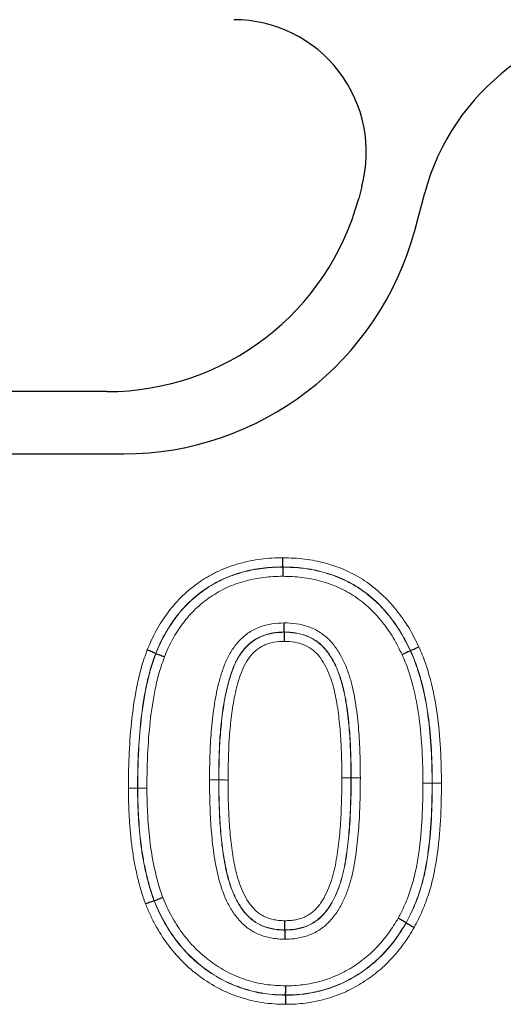
# Model space of a CAD drawing. Units: millimetres. Extents: x 0 to 420, y 0 to 297.
# Drawn here: x 299 to 304, y 247 to 258 of the extents above; entities that cross this region are included whole.
import ezdxf

# ---------------------------------------------------------------- set-up
doc = ezdxf.new("R2010")
doc.units = ezdxf.units.MM

msp = doc.modelspace()

# ---------------------------------------------------------------- linework, layer by layer
at = {"color": 7, "linetype": 'Continuous', "lineweight": 25}
for p, q in [((302.6345, 256.501), (302.5974, 256.3628)), ((303.2535, 255.9885), (303.3709, 256.4267)), ((299.6487, 254.1001), (298.4668, 254.1001)), ((298.2757, 253.3702), (299.8412, 253.3702)), ((301.7101, 252.0468), (301.7101, 252.0445)), ((301.7248, 251.2819), (301.7248, 251.2841)), ((300.2199, 251.0349), (300.222, 251.0341)), ((303.2051, 251.0663), (303.203, 251.0654)), ((300.2002, 248.1378), (300.2023, 248.1386)), ((303.1549, 247.8787), (303.1529, 247.8798)), ((301.7315, 247.7968), (301.7315, 247.7945)), ((301.7419, 247.0319), (301.7419, 247.0342))]:
    msp.add_line(p, q, dxfattribs=at)
at = {"color": 8, "linetype": 'Continuous', "lineweight": 18}
for p, q in [((302.6345, 256.501), (302.5974, 256.3628)), ((303.2535, 255.9885), (303.3709, 256.4267)), ((299.6487, 254.1001), (298.4668, 254.1001)), ((298.2757, 253.3702), (299.8412, 253.3702)), ((300.9596, 249.5519), (300.9574, 249.5519)), ((302.4001, 249.5786), (302.5072, 249.5784)), ((302.5072, 249.5784), (302.5095, 249.5784)), ((300.0072, 249.4573), (300.0095, 249.4573)), ((303.4596, 249.513), (303.4574, 249.513))]:
    msp.add_line(p, q, dxfattribs=at)
at = {"color": 7, "linetype": 'Continuous', "lineweight": 25}
for centre, radius, start, end in [((301.1346, 256.9029), 1.5528, 345, 90), ((299.6487, 257.1529), 3.0528, 270, 345), ((299.8412, 256.9029), 3.5327, 270, 345)]:
    msp.add_arc(centre, radius, start, end, dxfattribs=at)
at = {"color": 8, "linetype": 'Continuous', "lineweight": 18}
for centre, radius, start, end in [((301.1346, 256.9029), 1.5528, 345, 90), ((299.6487, 257.1529), 3.0528, 270, 345), ((299.8412, 256.9029), 3.5327, 270, 345), ((302.6176, 219.7405), 29.8382, 90.00191, 90.20766)]:
    msp.add_arc(centre, radius, start, end, dxfattribs=at)
at = {"color": 7, "linetype": 'Continuous', "lineweight": 25}
msp.add_ellipse((306.0517, 255.7018), major_axis=(-2.5799, 1.0285), ratio=0.9901343, start_param=5.0951727, end_param=6.3995974, dxfattribs=at)
at = {"color": 8, "linetype": 'Continuous', "lineweight": 18}
msp.add_ellipse((306.0517, 255.7018), major_axis=(-2.5799, 1.0285), ratio=0.9901343, start_param=5.0951727, end_param=6.3995974, dxfattribs=at)
for points, knots in [([(300.1201, 251.0741), (300.1369, 251.1135), (300.1537, 251.1529), (300.1897, 251.2302), (300.209, 251.268), (300.2705, 251.3792), (300.3161, 251.4504), (300.4181, 251.5859), (300.4749, 251.6508), (300.5988, 251.7703), (300.665, 251.8241), (300.7704, 251.8964), (300.8065, 251.9192), (300.8811, 251.9614), (300.9198, 251.9808), (300.998, 252.0172), (301.0375, 252.0342), (301.1178, 252.0635), (301.1587, 252.076), (301.2409, 252.099), (301.2824, 252.1094), (301.3665, 252.1263), (301.4092, 252.133), (301.4949, 252.1437), (301.5379, 252.1478), (301.624, 252.1525), (301.6673, 252.1532), (301.7105, 252.1539)], [0, 0, 0, 0, 0.0625, 0.0625, 0.125, 0.125, 0.25, 0.25, 0.375, 0.375, 0.5, 0.5, 0.5625, 0.5625, 0.625, 0.625, 0.6875, 0.6875, 0.75, 0.75, 0.8125, 0.8125, 0.875, 0.875, 0.9375, 0.9375, 1, 1, 1, 1]), ([(301.7105, 252.1539), (301.7949, 252.152), (301.8791, 252.1493), (302.0448, 252.1291), (302.1265, 252.1127), (302.2876, 252.0687), (302.3675, 252.041), (302.5226, 251.9716), (302.5966, 251.9314), (302.7365, 251.8383), (302.8027, 251.7853), (302.9278, 251.6705), (302.9846, 251.6083), (303.0902, 251.4774), (303.1389, 251.4086), (303.2269, 251.2632), (303.2648, 251.1873), (303.3024, 251.1112)], [0, 0, 0, 0, 0.125, 0.125, 0.25, 0.25, 0.375, 0.375, 0.5, 0.5, 0.625, 0.625, 0.75, 0.75, 0.875, 0.875, 1, 1, 1, 1]), ([(301.7101, 252.0468), (301.6698, 252.0461), (301.6294, 252.0454), (301.5489, 252.0411), (301.5088, 252.0374), (301.4287, 252.0275), (301.3887, 252.0214), (301.31, 252.0057), (301.2712, 251.9961), (301.1942, 251.9747), (301.156, 251.9632), (301.0807, 251.9361), (301.0438, 251.9203), (300.9706, 251.8864), (300.9344, 251.8683), (300.8645, 251.829), (300.8307, 251.8078), (300.7321, 251.7403), (300.6701, 251.69), (300.5541, 251.5784), (300.5009, 251.5177), (300.405, 251.3903), (300.3619, 251.3232), (300.3038, 251.218), (300.2855, 251.1821), (300.2515, 251.1091), (300.2357, 251.072), (300.2199, 251.0349)], [0, 0, 0, 0, 0.0625, 0.0625, 0.125, 0.125, 0.1875, 0.1875, 0.25, 0.25, 0.3125, 0.3125, 0.375, 0.375, 0.4375, 0.4375, 0.5, 0.5, 0.625, 0.625, 0.75, 0.75, 0.875, 0.875, 0.9375, 0.9375, 1, 1, 1, 1]), ([(300.222, 251.0341), (300.2377, 251.0711), (300.2535, 251.108), (300.2874, 251.1809), (300.3057, 251.2168), (300.364, 251.3222), (300.4071, 251.3894), (300.503, 251.5167), (300.5562, 251.5773), (300.6719, 251.6886), (300.7339, 251.7389), (300.8328, 251.8064), (300.8667, 251.8277), (300.9369, 251.8671), (300.9731, 251.885), (301.0461, 251.9189), (301.0832, 251.9347), (301.1591, 251.9618), (301.1974, 251.9733), (301.2744, 251.9946), (301.3131, 252.0041), (301.3912, 252.0195), (301.4305, 252.0255), (301.5096, 252.0352), (301.5494, 252.0389), (301.6295, 252.0432), (301.6699, 252.0438), (301.7101, 252.0445)], [0, 0, 0, 0, 0.0625, 0.0625, 0.125, 0.125, 0.25, 0.25, 0.375, 0.375, 0.5, 0.5, 0.5625, 0.5625, 0.625, 0.625, 0.6875, 0.6875, 0.75, 0.75, 0.8125, 0.8125, 0.875, 0.875, 0.9375, 0.9375, 1, 1, 1, 1]), ([(303.2051, 251.0663), (303.1699, 251.1376), (303.1344, 251.2087), (303.0523, 251.3451), (303.0068, 251.4098), (302.9082, 251.5328), (302.8552, 251.5913), (302.7385, 251.6993), (302.6765, 251.7492), (302.5456, 251.8369), (302.4764, 251.8747), (302.3312, 251.94), (302.2561, 251.9662), (302.1043, 252.0078), (302.0271, 252.0233), (301.8699, 252.0425), (301.7898, 252.0449), (301.7101, 252.0468)], [0, 0, 0, 0, 0.125, 0.125, 0.25, 0.25, 0.375, 0.375, 0.5, 0.5, 0.625, 0.625, 0.75, 0.75, 0.875, 0.875, 1, 1, 1, 1]), ([(301.7101, 252.0445), (301.7895, 252.0427), (301.8689, 252.0403), (302.0267, 252.0211), (302.1047, 252.0054), (302.2565, 251.9637), (302.3309, 251.9377), (302.4753, 251.8727), (302.5456, 251.8343), (302.6766, 251.7463), (302.7381, 251.6966), (302.8549, 251.5884), (302.9076, 251.5299), (303.0058, 251.4074), (303.0509, 251.3431), (303.1322, 251.2079), (303.1679, 251.1366), (303.203, 251.0654)], [0, 0, 0, 0, 0.125, 0.125, 0.25, 0.25, 0.375, 0.375, 0.5, 0.5, 0.625, 0.625, 0.75, 0.75, 0.875, 0.875, 1, 1, 1, 1]), ([(301.7098, 251.9373), (301.6722, 251.9367), (301.6346, 251.9361), (301.5598, 251.9322), (301.5227, 251.9288), (301.4488, 251.9198), (301.4121, 251.9143), (301.3392, 251.9001), (301.3031, 251.8913), (301.2313, 251.8716), (301.1955, 251.8609), (301.1246, 251.8358), (301.09, 251.8211), (301.0218, 251.7896), (300.988, 251.7728), (300.9224, 251.7362), (300.8908, 251.7163), (300.7985, 251.6532), (300.7407, 251.6063), (300.6329, 251.5022), (300.5834, 251.4456), (300.4941, 251.3266), (300.454, 251.2639), (300.3998, 251.1654), (300.3828, 251.1319), (300.3512, 251.0639), (300.3365, 251.0294), (300.3218, 250.9949)], [0, 0, 0, 0, 0.0625, 0.0625, 0.125, 0.125, 0.1875, 0.1875, 0.25, 0.25, 0.3125, 0.3125, 0.375, 0.375, 0.4375, 0.4375, 0.5, 0.5, 0.625, 0.625, 0.75, 0.75, 0.875, 0.875, 0.9375, 0.9375, 1, 1, 1, 1]), ([(303.1057, 251.0204), (303.073, 251.0867), (303.04, 251.1529), (302.9649, 251.2787), (302.9231, 251.3387), (302.832, 251.4534), (302.7831, 251.5083), (302.674, 251.6104), (302.6164, 251.6573), (302.4938, 251.7404), (302.4279, 251.7765), (302.2924, 251.8376), (302.2226, 251.8619), (302.0801, 251.901), (302.0069, 251.9157), (301.8588, 251.9335), (301.7843, 251.9356), (301.7098, 251.9373)], [0, 0, 0, 0, 0.125, 0.125, 0.25, 0.25, 0.375, 0.375, 0.5, 0.5, 0.625, 0.625, 0.75, 0.75, 0.875, 0.875, 1, 1, 1, 1]), ([(300.8502, 249.5523), (300.851, 249.6473), (300.8519, 249.7422), (300.8581, 249.932), (300.863, 250.0268), (300.8786, 250.2162), (300.8891, 250.3107), (300.9165, 250.4982), (300.9338, 250.5912), (300.9688, 250.7289), (300.9819, 250.7745), (301.0117, 250.8651), (301.0285, 250.9099), (301.0682, 250.9963), (301.0908, 251.038), (301.1433, 251.118), (301.1726, 251.1557), (301.2382, 251.2232), (301.275, 251.2531), (301.3553, 251.3059), (301.3984, 251.3277), (301.4881, 251.3603), (301.534, 251.3723), (301.628, 251.3878), (301.6763, 251.3898), (301.7243, 251.3913)], [0, 0, 0, 0, 0.125, 0.125, 0.25, 0.25, 0.375, 0.375, 0.5, 0.5, 0.5625, 0.5625, 0.625, 0.625, 0.6875, 0.6875, 0.75, 0.75, 0.8125, 0.8125, 0.875, 0.875, 0.9375, 0.9375, 1, 1, 1, 1]), ([(301.7243, 251.3913), (301.7721, 251.3903), (301.8201, 251.3887), (301.9142, 251.3746), (301.9601, 251.363), (302.0498, 251.332), (302.0934, 251.3116), (302.1747, 251.2614), (302.2123, 251.2322), (302.2794, 251.1659), (302.3098, 251.1289), (302.364, 251.0509), (302.388, 251.0101), (302.431, 250.9256), (302.4498, 250.8817), (302.4825, 250.7928), (302.4964, 250.7479), (302.5331, 250.6117), (302.5504, 250.5193), (302.5787, 250.3329), (302.5887, 250.2386), (302.6041, 250.0504), (302.6083, 249.9562), (302.6154, 249.7675), (302.6165, 249.6731), (302.6167, 249.5786)], [0, 0, 0, 0, 0.0625, 0.0625, 0.125, 0.125, 0.1875, 0.1875, 0.25, 0.25, 0.3125, 0.3125, 0.375, 0.375, 0.4375, 0.4375, 0.5, 0.5, 0.625, 0.625, 0.75, 0.75, 0.875, 0.875, 1, 1, 1, 1]), ([(301.7248, 251.2841), (301.6803, 251.2827), (301.6355, 251.2809), (301.5486, 251.2656), (301.5062, 251.254), (301.4236, 251.2212), (301.3846, 251.1987), (301.3133, 251.1464), (301.2815, 251.1164), (301.2254, 251.0491), (301.2005, 251.0119), (301.1572, 250.9351), (301.1388, 250.8951), (301.1067, 250.8128), (301.093, 250.7706), (301.0683, 250.6862), (301.0573, 250.6437), (301.0282, 250.5154), (301.0139, 250.4289), (300.9906, 250.2548), (300.9816, 250.1671), (300.9684, 249.9916), (300.9641, 249.9037), (300.9589, 249.7279), (300.9581, 249.6399), (300.9574, 249.5519)], [0, 0, 0, 0, 0.0625, 0.0625, 0.125, 0.125, 0.1875, 0.1875, 0.25, 0.25, 0.3125, 0.3125, 0.375, 0.375, 0.4375, 0.4375, 0.5, 0.5, 0.625, 0.625, 0.75, 0.75, 0.875, 0.875, 1, 1, 1, 1]), ([(300.9596, 249.5519), (300.9604, 249.6396), (300.9612, 249.7272), (300.9663, 249.9025), (300.9706, 249.9898), (300.9835, 250.1639), (300.9924, 250.2505), (301.0153, 250.423), (301.0293, 250.5088), (301.0579, 250.6365), (301.0686, 250.6788), (301.093, 250.7631), (301.1064, 250.805), (301.154, 250.9296), (301.1956, 251.0085), (301.2802, 251.1119), (301.3121, 251.1424), (301.3834, 251.1953), (301.4224, 251.2181), (301.5051, 251.2513), (301.5478, 251.2631), (301.6353, 251.2787), (301.6802, 251.2804), (301.7248, 251.2819)], [0, 0, 0, 0, 0.125, 0.125, 0.25, 0.25, 0.375, 0.375, 0.5, 0.5, 0.5625, 0.5625, 0.625, 0.625, 0.75, 0.75, 0.8125, 0.8125, 0.875, 0.875, 0.9375, 0.9375, 1, 1, 1, 1]), ([(302.5095, 249.5784), (302.5093, 249.6659), (302.5085, 249.7533), (302.5023, 249.9279), (302.4985, 250.0152), (302.4891, 250.1459), (302.485, 250.1894), (302.4762, 250.2764), (302.4713, 250.3199), (302.4536, 250.4498), (302.4389, 250.5356), (302.3989, 250.7049), (302.3734, 250.7887), (302.3199, 250.9095), (302.2997, 250.9485), (302.254, 251.0232), (302.2282, 251.0595), (302.1703, 251.1253), (302.1379, 251.1547), (302.0652, 251.2049), (302.0256, 251.2256), (301.943, 251.2565), (301.9006, 251.2679), (301.8137, 251.2817), (301.7691, 251.2832), (301.7248, 251.2841)], [0, 0, 0, 0, 0.125, 0.125, 0.25, 0.25, 0.3125, 0.3125, 0.375, 0.375, 0.5, 0.5, 0.625, 0.625, 0.6875, 0.6875, 0.75, 0.75, 0.8125, 0.8125, 0.875, 0.875, 0.9375, 0.9375, 1, 1, 1, 1]), ([(301.7248, 251.2819), (301.769, 251.2809), (301.8134, 251.2794), (301.8998, 251.2657), (301.942, 251.2544), (302.0243, 251.2236), (302.0639, 251.203), (302.1364, 251.153), (302.1692, 251.1232), (302.2266, 251.0577), (302.2521, 251.0221), (302.2979, 250.9472), (302.3179, 250.9084), (302.3709, 250.7888), (302.3967, 250.7045), (302.4367, 250.5348), (302.4514, 250.4488), (302.4692, 250.319), (302.474, 250.2755), (302.4828, 250.1886), (302.4868, 250.1451), (302.4963, 250.0146), (302.5001, 249.9275), (302.5062, 249.7531), (302.5071, 249.6658), (302.5072, 249.5784)], [0, 0, 0, 0, 0.0625, 0.0625, 0.125, 0.125, 0.1875, 0.1875, 0.25, 0.25, 0.3125, 0.3125, 0.375, 0.375, 0.5, 0.5, 0.625, 0.625, 0.6875, 0.6875, 0.75, 0.75, 0.875, 0.875, 1, 1, 1, 1]), ([(301.7254, 251.1747), (301.6843, 251.1734), (301.6429, 251.1718), (301.5826, 251.1601), (301.5628, 251.1551), (301.5237, 251.1432), (301.5044, 251.1362), (301.4484, 251.1102), (301.4139, 251.0869), (301.3528, 251.0332), (301.3264, 251.0012), (301.2806, 250.9335), (301.2611, 250.8978), (301.2273, 250.8235), (301.2131, 250.7849), (301.1756, 250.669), (301.1561, 250.591), (301.1252, 250.4336), (301.1136, 250.3543), (301.0943, 250.1952), (301.0869, 250.1153), (301.0706, 249.8746), (301.0681, 249.713), (301.0668, 249.5515)], [0, 0, 0, 0, 0.0625, 0.0625, 0.09375, 0.09375, 0.125, 0.125, 0.1875, 0.1875, 0.25, 0.25, 0.3125, 0.3125, 0.375, 0.375, 0.5, 0.5, 0.625, 0.625, 0.75, 0.75, 1, 1, 1, 1]), ([(302.4001, 249.5786), (302.4, 249.6588), (302.3993, 249.7391), (302.394, 249.8994), (302.3905, 249.9795), (302.3804, 250.1396), (302.3728, 250.2195), (302.3538, 250.3791), (302.3413, 250.4584), (302.3091, 250.6154), (302.2888, 250.6935), (302.2465, 250.8065), (302.2304, 250.8432), (302.1932, 250.9143), (302.1721, 250.949), (302.1245, 251.0136), (302.098, 251.0438), (302.0349, 251.0952), (302, 251.1163), (301.9249, 251.1478), (301.8863, 251.1587), (301.807, 251.1725), (301.766, 251.1738), (301.7254, 251.1747)], [0, 0, 0, 0, 0.125, 0.125, 0.25, 0.25, 0.375, 0.375, 0.5, 0.5, 0.625, 0.625, 0.6875, 0.6875, 0.75, 0.75, 0.8125, 0.8125, 0.875, 0.875, 0.9375, 0.9375, 1, 1, 1, 1]), ([(299.9001, 249.4571), (299.9005, 249.5255), (299.9008, 249.5939), (299.9035, 249.7305), (299.906, 249.7988), (299.9163, 250.0036), (299.9261, 250.1401), (299.957, 250.4117), (299.9777, 250.5466), (300.0203, 250.7471), (300.0362, 250.8138), (300.074, 250.9452), (300.097, 251.0097), (300.1201, 251.0741)], [0, 0, 0, 0, 0.125, 0.125, 0.25, 0.25, 0.5, 0.5, 0.75, 0.75, 0.875, 0.875, 1, 1, 1, 1]), ([(300.2199, 251.0349), (300.1973, 250.9721), (300.175, 250.9092), (300.1384, 250.7809), (300.1231, 250.7158), (300.0819, 250.5201), (300.062, 250.3885), (300.0322, 250.1235), (300.0228, 249.9903), (300.0129, 249.7906), (300.0106, 249.724), (300.008, 249.5906), (300.0076, 249.5239), (300.0072, 249.4573)], [0, 0, 0, 0, 0.125, 0.125, 0.25, 0.25, 0.5, 0.5, 0.75, 0.75, 0.875, 0.875, 1, 1, 1, 1]), ([(300.0095, 249.4573), (300.0099, 249.5239), (300.0102, 249.5906), (300.0128, 249.7239), (300.0152, 249.7905), (300.0251, 249.9902), (300.0345, 250.1233), (300.0643, 250.3881), (300.0841, 250.5197), (300.1253, 250.7154), (300.1406, 250.7804), (300.1771, 250.9085), (300.1994, 250.9713), (300.222, 251.0341)], [0, 0, 0, 0, 0.125, 0.125, 0.25, 0.25, 0.5, 0.5, 0.75, 0.75, 0.875, 0.875, 1, 1, 1, 1]), ([(303.203, 251.0654), (303.2292, 251.0046), (303.2551, 250.9438), (303.298, 250.819), (303.3164, 250.7556), (303.3671, 250.5638), (303.391, 250.4339), (303.427, 250.1725), (303.4388, 250.0407), (303.4542, 249.7772), (303.4562, 249.6451), (303.4574, 249.513)], [0, 0, 0, 0, 0.125, 0.125, 0.25, 0.25, 0.5, 0.5, 0.75, 0.75, 1, 1, 1, 1]), ([(303.4596, 249.513), (303.4585, 249.6451), (303.4565, 249.7772), (303.4411, 250.0409), (303.4292, 250.1728), (303.3932, 250.4344), (303.3693, 250.5642), (303.3186, 250.7562), (303.3002, 250.8198), (303.2572, 250.9446), (303.2313, 251.0055), (303.2051, 251.0663)], [0, 0, 0, 0, 0.25, 0.25, 0.5, 0.5, 0.75, 0.75, 0.875, 0.875, 1, 1, 1, 1]), ([(303.3024, 251.1112), (303.3293, 251.0487), (303.3561, 250.986), (303.4006, 250.8576), (303.4197, 250.7923), (303.4723, 250.5947), (303.4974, 250.4613), (303.535, 250.1921), (303.5474, 250.0564), (303.5595, 249.8528), (303.5623, 249.7849), (303.5656, 249.649), (303.5662, 249.581), (303.5668, 249.513)], [0, 0, 0, 0, 0.125, 0.125, 0.25, 0.25, 0.5, 0.5, 0.75, 0.75, 0.875, 0.875, 1, 1, 1, 1]), ([(300.3218, 250.9949), (300.2998, 250.9338), (300.2781, 250.8725), (300.2428, 250.7475), (300.2281, 250.6841), (300.1884, 250.4933), (300.1693, 250.3649), (300.1407, 250.1067), (300.1316, 249.9769), (300.1221, 249.7823), (300.1198, 249.7174), (300.1174, 249.5874), (300.117, 249.5224), (300.1167, 249.4574)], [0, 0, 0, 0, 0.125, 0.125, 0.25, 0.25, 0.5, 0.5, 0.75, 0.75, 0.875, 0.875, 1, 1, 1, 1]), ([(303.3502, 249.513), (303.3491, 249.6412), (303.3472, 249.7694), (303.3325, 250.0253), (303.3212, 250.1532), (303.2868, 250.4071), (303.264, 250.5332), (303.2152, 250.7195), (303.1975, 250.7812), (303.1562, 250.9024), (303.1311, 250.9614), (303.1057, 251.0204)], [0, 0, 0, 0, 0.25, 0.25, 0.5, 0.5, 0.75, 0.75, 0.875, 0.875, 1, 1, 1, 1]), ([(300.9574, 249.5519), (300.9462, 249.5519), (300.9304, 249.552), (300.8932, 249.5521), (300.8716, 249.5522), (300.8502, 249.5523)], [0, 0, 0, 0, 0.5, 0.5, 1, 1, 1, 1]), ([(301.7315, 247.6874), (301.7072, 247.6878), (301.6828, 247.6882), (301.6346, 247.6917), (301.6107, 247.6948), (301.5395, 247.7071), (301.4925, 247.719), (301.4017, 247.754), (301.3583, 247.7764), (301.2777, 247.8307), (301.2414, 247.8633), (301.175, 247.9333), (301.1462, 247.9717), (301.0942, 248.0526), (301.0707, 248.0951), (301.0087, 248.2248), (300.9788, 248.3154), (300.9313, 248.501), (300.9148, 248.596), (300.8869, 248.7856), (300.8775, 248.881), (300.8625, 249.0723), (300.8583, 249.1684), (300.8515, 249.3602), (300.8504, 249.4562), (300.8502, 249.5523)], [0, 0, 0, 0, 0.03125, 0.03125, 0.0625, 0.0625, 0.125, 0.125, 0.1875, 0.1875, 0.25, 0.25, 0.3125, 0.3125, 0.375, 0.375, 0.5, 0.5, 0.625, 0.625, 0.75, 0.75, 0.875, 0.875, 1, 1, 1, 1]), ([(300.9574, 249.5519), (300.9575, 249.4629), (300.9584, 249.3739), (300.9644, 249.1961), (300.9682, 249.1072), (300.9774, 248.9741), (300.9813, 248.9298), (300.9899, 248.8414), (300.9945, 248.7972), (301.0061, 248.7091), (301.0129, 248.6652), (301.0275, 248.5776), (301.0358, 248.5338), (301.0651, 248.4034), (301.0896, 248.3183), (301.1404, 248.1957), (301.1599, 248.1557), (301.2043, 248.0778), (301.2285, 248.0403), (301.2844, 247.9711), (301.3167, 247.9393), (301.3871, 247.8835), (301.4268, 247.8612), (301.5099, 247.8257), (301.5535, 247.8139), (301.6194, 247.8018), (301.6416, 247.7987), (301.6863, 247.7953), (301.7089, 247.7949), (301.7315, 247.7945)], [0, 0, 0, 0, 0.125, 0.125, 0.25, 0.25, 0.3125, 0.3125, 0.375, 0.375, 0.4375, 0.4375, 0.5, 0.5, 0.625, 0.625, 0.6875, 0.6875, 0.75, 0.75, 0.8125, 0.8125, 0.875, 0.875, 0.9375, 0.9375, 0.96875, 0.96875, 1, 1, 1, 1]), ([(300.9596, 249.5519), (300.9708, 249.5519), (300.9866, 249.5518), (301.0237, 249.5517), (301.0454, 249.5516), (301.0668, 249.5515)], [0, 0, 0, 0, 0.5, 0.5, 1, 1, 1, 1]), ([(301.7315, 247.7968), (301.709, 247.7972), (301.6866, 247.7976), (301.6421, 247.8009), (301.62, 247.804), (301.5543, 247.8161), (301.5105, 247.8279), (301.4279, 247.8633), (301.3884, 247.8853), (301.3176, 247.9415), (301.2858, 247.9729), (301.2297, 248.0425), (301.2051, 248.0808), (301.1612, 248.1582), (301.1418, 248.198), (301.0913, 248.3204), (301.0668, 248.4057), (301.0375, 248.5365), (301.0294, 248.5803), (301.0148, 248.6679), (301.008, 248.7118), (300.9965, 248.7997), (300.9919, 248.8437), (300.9834, 248.9319), (300.9795, 248.976), (300.9704, 249.1085), (300.9666, 249.1971), (300.9606, 249.3743), (300.9598, 249.4631), (300.9596, 249.5519)], [0, 0, 0, 0, 0.03125, 0.03125, 0.0625, 0.0625, 0.125, 0.125, 0.1875, 0.1875, 0.25, 0.25, 0.3125, 0.3125, 0.375, 0.375, 0.5, 0.5, 0.5625, 0.5625, 0.625, 0.625, 0.6875, 0.6875, 0.75, 0.75, 0.875, 0.875, 1, 1, 1, 1]), ([(301.0668, 249.5515), (301.0669, 249.4697), (301.0675, 249.3879), (301.0728, 249.2246), (301.0762, 249.143), (301.0862, 248.9802), (301.0935, 248.8989), (301.1072, 248.7773), (301.1127, 248.7368), (301.1252, 248.656), (301.1318, 248.6157), (301.1551, 248.4948), (301.1751, 248.4148), (301.2287, 248.2611), (301.2634, 248.1873), (301.3326, 248.0836), (301.359, 248.0519), (301.4043, 248.0097), (301.4201, 247.996), (301.4543, 247.9727), (301.4724, 247.9626), (301.5283, 247.9351), (301.5684, 247.923), (301.6289, 247.9111), (301.6492, 247.908), (301.6901, 247.9046), (301.7108, 247.9043), (301.7315, 247.9039)], [0, 0, 0, 0, 0.125, 0.125, 0.25, 0.25, 0.375, 0.375, 0.4375, 0.4375, 0.5, 0.5, 0.625, 0.625, 0.75, 0.75, 0.8125, 0.8125, 0.84375, 0.84375, 0.875, 0.875, 0.9375, 0.9375, 0.96875, 0.96875, 1, 1, 1, 1]), ([(302.6167, 249.5786), (302.6166, 249.53), (302.6166, 249.4814), (302.6151, 249.3842), (302.6136, 249.3357), (302.6091, 249.1901), (302.6055, 249.093), (302.5909, 248.8992), (302.5809, 248.8023), (302.5549, 248.6098), (302.539, 248.5142), (302.5042, 248.3733), (302.4907, 248.3268), (302.459, 248.2348), (302.4408, 248.1891), (302.3992, 248.1004), (302.376, 248.0574), (302.3232, 247.9751), (302.2934, 247.9355), (302.2272, 247.8642), (302.1904, 247.8328), (302.1104, 247.7773), (302.0659, 247.7539), (301.9741, 247.7195), (301.927, 247.7067), (301.8546, 247.6944), (301.83, 247.6915), (301.7808, 247.6883), (301.7561, 247.6878), (301.7315, 247.6874)], [0, 0, 0, 0, 0.0625, 0.0625, 0.125, 0.125, 0.25, 0.25, 0.375, 0.375, 0.5, 0.5, 0.5625, 0.5625, 0.625, 0.625, 0.6875, 0.6875, 0.75, 0.75, 0.8125, 0.8125, 0.875, 0.875, 0.9375, 0.9375, 0.96875, 0.96875, 1, 1, 1, 1]), ([(301.7315, 247.9039), (301.7524, 247.9043), (301.7734, 247.9047), (301.8152, 247.9077), (301.8362, 247.9105), (301.8772, 247.9188), (301.8973, 247.9241), (301.9371, 247.9366), (301.9568, 247.9438), (302.0138, 247.9712), (302.0485, 247.9962), (302.1097, 248.0532), (302.1356, 248.0856), (302.1821, 248.1548), (302.2024, 248.1915), (302.2383, 248.2666), (302.2539, 248.3052), (302.2954, 248.4233), (302.3148, 248.5043), (302.3449, 248.6674), (302.356, 248.7498), (302.3747, 248.9151), (302.3819, 248.9978), (302.392, 249.1635), (302.3942, 249.2465), (302.3992, 249.4124), (302.4, 249.4955), (302.4001, 249.5786)], [0, 0, 0, 0, 0.03125, 0.03125, 0.0625, 0.0625, 0.09375, 0.09375, 0.125, 0.125, 0.1875, 0.1875, 0.25, 0.25, 0.3125, 0.3125, 0.375, 0.375, 0.5, 0.5, 0.625, 0.625, 0.75, 0.75, 0.875, 0.875, 1, 1, 1, 1]), ([(301.7315, 247.7945), (301.7544, 247.7949), (301.7773, 247.7953), (301.823, 247.7985), (301.8457, 247.8013), (301.8904, 247.8095), (301.9125, 247.8149), (301.956, 247.8275), (301.9775, 247.8347), (302.0409, 247.8609), (302.0805, 247.8851), (302.1516, 247.9403), (302.1834, 247.9722), (302.269, 248.0788), (302.312, 248.1598), (302.381, 248.3281), (302.4059, 248.4145), (302.4436, 248.59), (302.4568, 248.6791), (302.4791, 248.8581), (302.4877, 248.948), (302.5, 249.1279), (302.5027, 249.2179), (302.5069, 249.353), (302.5082, 249.3981), (302.5094, 249.4882), (302.5095, 249.5333), (302.5095, 249.5784)], [0, 0, 0, 0, 0.03125, 0.03125, 0.0625, 0.0625, 0.09375, 0.09375, 0.125, 0.125, 0.1875, 0.1875, 0.25, 0.25, 0.375, 0.375, 0.5, 0.5, 0.625, 0.625, 0.75, 0.75, 0.875, 0.875, 0.9375, 0.9375, 1, 1, 1, 1]), ([(302.5072, 249.5784), (302.5072, 249.5334), (302.5072, 249.4883), (302.5059, 249.3983), (302.5047, 249.3533), (302.5005, 249.2184), (302.4977, 249.1284), (302.4855, 248.9488), (302.4769, 248.8591), (302.4547, 248.6801), (302.4415, 248.5911), (302.4038, 248.4152), (302.3785, 248.3279), (302.3271, 248.2027), (302.3079, 248.1619), (302.2637, 248.083), (302.2388, 248.0449), (302.1826, 247.9748), (302.1507, 247.9424), (302.0787, 247.8866), (302.0393, 247.8626), (301.9763, 247.8367), (301.9549, 247.8295), (301.9115, 247.817), (301.8896, 247.8117), (301.8449, 247.8035), (301.8222, 247.8007), (301.7769, 247.7976), (301.7542, 247.7972), (301.7315, 247.7968)], [0, 0, 0, 0, 0.0625, 0.0625, 0.125, 0.125, 0.25, 0.25, 0.375, 0.375, 0.5, 0.5, 0.625, 0.625, 0.6875, 0.6875, 0.75, 0.75, 0.8125, 0.8125, 0.875, 0.875, 0.90625, 0.90625, 0.9375, 0.9375, 0.96875, 0.96875, 1, 1, 1, 1]), ([(300.0072, 249.4573), (299.9961, 249.4572), (299.9803, 249.4572), (299.9431, 249.4572), (299.9215, 249.4571), (299.9001, 249.4571)], [0, 0, 0, 0, 0.5, 0.5, 1, 1, 1, 1]), ([(300.1001, 248.0995), (300.0813, 248.1539), (300.0624, 248.2085), (300.03, 248.3188), (300.0161, 248.3745), (299.99, 248.4861), (299.9782, 248.5422), (299.9581, 248.6552), (299.9495, 248.712), (299.9342, 248.826), (299.9277, 248.8832), (299.9175, 248.9976), (299.9136, 249.055), (299.9068, 249.1698), (299.9041, 249.2272), (299.901, 249.3421), (299.9006, 249.3996), (299.9001, 249.4571)], [0, 0, 0, 0, 0.125, 0.125, 0.25, 0.25, 0.375, 0.375, 0.5, 0.5, 0.625, 0.625, 0.75, 0.75, 0.875, 0.875, 1, 1, 1, 1]), ([(300.0072, 249.4573), (300.0077, 249.4014), (300.0081, 249.3455), (300.0111, 249.2339), (300.0137, 249.1781), (300.0235, 249.0107), (300.0326, 248.8994), (300.0547, 248.7332), (300.063, 248.678), (300.0823, 248.5682), (300.0937, 248.5136), (300.1189, 248.4051), (300.1324, 248.351), (300.1637, 248.2437), (300.1819, 248.1907), (300.2002, 248.1378)], [0, 0, 0, 0, 0.125, 0.125, 0.25, 0.25, 0.5, 0.5, 0.625, 0.625, 0.75, 0.75, 0.875, 0.875, 1, 1, 1, 1]), ([(300.0095, 249.4573), (300.0207, 249.4573), (300.0365, 249.4573), (300.0736, 249.4573), (300.0953, 249.4574), (300.1167, 249.4574)], [0, 0, 0, 0, 0.5, 0.5, 1, 1, 1, 1]), ([(300.2023, 248.1386), (300.184, 248.1915), (300.1658, 248.2445), (300.1345, 248.3517), (300.1211, 248.4058), (300.0959, 248.5142), (300.0845, 248.5687), (300.0652, 248.6784), (300.0569, 248.7336), (300.0349, 248.8996), (300.0257, 249.011), (300.0159, 249.1782), (300.0133, 249.234), (300.0104, 249.3456), (300.01, 249.4014), (300.0095, 249.4573)], [0, 0, 0, 0, 0.125, 0.125, 0.25, 0.25, 0.375, 0.375, 0.5, 0.5, 0.75, 0.75, 0.875, 0.875, 1, 1, 1, 1]), ([(300.1167, 249.4574), (300.1171, 249.4032), (300.1175, 249.349), (300.1203, 249.2406), (300.1228, 249.1864), (300.1322, 249.0241), (300.1409, 248.916), (300.1692, 248.7011), (300.1874, 248.5944), (300.2239, 248.4364), (300.2369, 248.3839), (300.267, 248.2798), (300.2847, 248.2283), (300.3024, 248.1769)], [0, 0, 0, 0, 0.125, 0.125, 0.25, 0.25, 0.5, 0.5, 0.75, 0.75, 0.875, 0.875, 1, 1, 1, 1]), ([(303.0595, 247.9325), (303.0907, 247.9931), (303.1218, 248.0541), (303.1747, 248.1796), (303.1972, 248.2433), (303.2373, 248.3719), (303.2541, 248.437), (303.2813, 248.5688), (303.2922, 248.6354), (303.3203, 248.8362), (303.3328, 248.9715), (303.3475, 249.2419), (303.3491, 249.3774), (303.3502, 249.513)], [0, 0, 0, 0, 0.125, 0.125, 0.25, 0.25, 0.375, 0.375, 0.5, 0.5, 0.75, 0.75, 1, 1, 1, 1]), ([(303.4574, 249.513), (303.4562, 249.3728), (303.4545, 249.2327), (303.4389, 248.9531), (303.4257, 248.8133), (303.396, 248.6058), (303.3845, 248.5371), (303.3557, 248.401), (303.3379, 248.3338), (303.296, 248.2009), (303.2725, 248.1351), (303.2174, 248.0055), (303.1851, 247.9426), (303.1529, 247.8798)], [0, 0, 0, 0, 0.25, 0.25, 0.5, 0.5, 0.625, 0.625, 0.75, 0.75, 0.875, 0.875, 1, 1, 1, 1]), ([(303.1549, 247.8787), (303.1869, 247.9411), (303.2189, 248.0035), (303.2736, 248.1319), (303.2972, 248.1976), (303.3394, 248.3309), (303.3575, 248.399), (303.3866, 248.5361), (303.3982, 248.6052), (303.4279, 248.8132), (303.4411, 248.953), (303.4568, 249.2327), (303.4584, 249.3728), (303.4596, 249.513)], [0, 0, 0, 0, 0.125, 0.125, 0.25, 0.25, 0.375, 0.375, 0.5, 0.5, 0.75, 0.75, 1, 1, 1, 1]), ([(303.5668, 249.513), (303.5655, 249.3683), (303.5638, 249.2235), (303.5472, 248.9347), (303.5333, 248.7903), (303.5019, 248.5756), (303.4897, 248.5043), (303.459, 248.3628), (303.4399, 248.2927), (303.3959, 248.1551), (303.3713, 248.0874), (303.3144, 247.9549), (303.2814, 247.8905), (303.2483, 247.8261)], [0, 0, 0, 0, 0.25, 0.25, 0.5, 0.5, 0.625, 0.625, 0.75, 0.75, 0.875, 0.875, 1, 1, 1, 1]), ([(303.4574, 249.513), (303.4462, 249.513), (303.4304, 249.513), (303.3932, 249.513), (303.3716, 249.513), (303.3502, 249.513)], [0, 0, 0, 0, 0.5, 0.5, 1, 1, 1, 1]), ([(303.4596, 249.513), (303.4708, 249.513), (303.4866, 249.513), (303.5238, 249.513), (303.5454, 249.513), (303.5668, 249.513)], [0, 0, 0, 0, 0.5, 0.5, 1, 1, 1, 1]), ([(300.3024, 248.1769), (300.3178, 248.1405), (300.3332, 248.104), (300.3662, 248.0322), (300.384, 247.9969), (300.4408, 247.8927), (300.4826, 247.8262), (300.5754, 247.7001), (300.6259, 247.6402), (300.7367, 247.5278), (300.7969, 247.476), (300.9226, 247.3826), (300.9885, 247.3406), (301.1276, 247.2674), (301.2019, 247.2375), (301.3515, 247.1885), (301.4277, 247.1697), (301.5445, 247.1526), (301.5838, 247.1485), (301.6631, 247.1434), (301.703, 247.1423), (301.7428, 247.1413)], [0, 0, 0, 0, 0.0625, 0.0625, 0.125, 0.125, 0.25, 0.25, 0.375, 0.375, 0.5, 0.5, 0.625, 0.625, 0.75, 0.75, 0.875, 0.875, 0.9375, 0.9375, 1, 1, 1, 1]), ([(301.7411, 246.9247), (301.6958, 246.9259), (301.6506, 246.9271), (301.5603, 246.9331), (301.5153, 246.9379), (301.3821, 246.9576), (301.2956, 246.979), (301.1684, 247.0206), (301.1264, 247.0358), (301.0433, 247.07), (301.0021, 247.089), (300.8825, 247.1513), (300.8072, 247.199), (300.6638, 247.3048), (300.5958, 247.3628), (300.4684, 247.4909), (300.4107, 247.5591), (300.3049, 247.702), (300.2574, 247.7771), (300.1931, 247.8946), (300.1729, 247.9345), (300.1351, 248.0163), (300.1176, 248.0579), (300.1001, 248.0995)], [0, 0, 0, 0, 0.0625, 0.0625, 0.125, 0.125, 0.25, 0.25, 0.3125, 0.3125, 0.375, 0.375, 0.5, 0.5, 0.625, 0.625, 0.75, 0.75, 0.875, 0.875, 0.9375, 0.9375, 1, 1, 1, 1]), ([(300.2002, 248.1378), (300.2167, 248.0987), (300.2331, 248.0596), (300.2686, 247.9827), (300.2876, 247.9451), (300.3479, 247.8346), (300.3925, 247.7639), (300.4917, 247.6294), (300.5459, 247.5652), (300.6654, 247.4445), (300.7293, 247.3898), (300.8639, 247.2901), (300.9347, 247.2451), (301.047, 247.1863), (301.0858, 247.1684), (301.1638, 247.1363), (301.2033, 247.1219), (301.323, 247.0827), (301.4043, 247.0626), (301.5296, 247.0441), (301.5719, 247.0397), (301.6568, 247.0341), (301.6994, 247.033), (301.7419, 247.0319)], [0, 0, 0, 0, 0.0625, 0.0625, 0.125, 0.125, 0.25, 0.25, 0.375, 0.375, 0.5, 0.5, 0.625, 0.625, 0.6875, 0.6875, 0.75, 0.75, 0.875, 0.875, 0.9375, 0.9375, 1, 1, 1, 1]), ([(301.7419, 247.0342), (301.6994, 247.0353), (301.6569, 247.0364), (301.5722, 247.0419), (301.5302, 247.0463), (301.4055, 247.0647), (301.3242, 247.0847), (301.1645, 247.1369), (301.0851, 247.1689), (300.9364, 247.2468), (300.8659, 247.2915), (300.7315, 247.3909), (300.6672, 247.446), (300.5484, 247.5658), (300.4944, 247.6297), (300.395, 247.7642), (300.3503, 247.8351), (300.2895, 247.9463), (300.2705, 247.9841), (300.2351, 248.0607), (300.2187, 248.0997), (300.2023, 248.1386)], [0, 0, 0, 0, 0.0625, 0.0625, 0.125, 0.125, 0.25, 0.25, 0.375, 0.375, 0.5, 0.5, 0.625, 0.625, 0.75, 0.75, 0.875, 0.875, 0.9375, 0.9375, 1, 1, 1, 1]), ([(301.7428, 247.1413), (301.7767, 247.1417), (301.8107, 247.142), (301.8782, 247.146), (301.9117, 247.1497), (302.0118, 247.1631), (302.0781, 247.1753), (302.2092, 247.2109), (302.2731, 247.234), (302.3966, 247.2872), (302.456, 247.3183), (302.5707, 247.3892), (302.6265, 247.4289), (302.7305, 247.5144), (302.779, 247.5603), (302.8696, 247.6575), (302.9117, 247.7088), (302.9889, 247.8177), (303.0242, 247.8751), (303.0595, 247.9325)], [0, 0, 0, 0, 0.0625, 0.0625, 0.125, 0.125, 0.25, 0.25, 0.375, 0.375, 0.5, 0.5, 0.625, 0.625, 0.75, 0.75, 0.875, 0.875, 1, 1, 1, 1]), ([(303.2483, 247.8261), (303.208, 247.7606), (303.1678, 247.6951), (303.0792, 247.5711), (303.0308, 247.5125), (302.9267, 247.4016), (302.871, 247.3492), (302.7513, 247.2515), (302.6879, 247.2069), (302.5574, 247.1267), (302.4895, 247.0913), (302.3482, 247.0307), (302.2749, 247.0044), (302.1256, 246.9638), (302.0492, 246.9495), (301.9342, 246.9342), (301.8958, 246.9301), (301.8186, 246.9255), (301.7798, 246.9251), (301.7411, 246.9247)], [0, 0, 0, 0, 0.125, 0.125, 0.25, 0.25, 0.375, 0.375, 0.5, 0.5, 0.625, 0.625, 0.75, 0.75, 0.875, 0.875, 0.9375, 0.9375, 1, 1, 1, 1]), ([(303.1529, 247.8798), (303.1152, 247.8185), (303.0775, 247.7572), (302.9947, 247.6409), (302.9496, 247.586), (302.8526, 247.4823), (302.8007, 247.4333), (302.6894, 247.342), (302.6296, 247.2997), (302.507, 247.224), (302.4434, 247.1907), (302.3115, 247.1339), (302.2432, 247.1092), (302.1029, 247.0709), (302.0313, 247.0576), (301.9232, 247.0431), (301.8871, 247.0392), (301.8147, 247.0349), (301.7783, 247.0345), (301.7419, 247.0342)], [0, 0, 0, 0, 0.125, 0.125, 0.25, 0.25, 0.375, 0.375, 0.5, 0.5, 0.625, 0.625, 0.75, 0.75, 0.875, 0.875, 0.9375, 0.9375, 1, 1, 1, 1]), ([(301.7419, 247.0319), (301.7781, 247.0323), (301.8143, 247.0326), (301.8861, 247.0368), (301.9218, 247.0407), (302.0283, 247.0548), (302.0987, 247.0677), (302.2377, 247.1051), (302.3066, 247.1296), (302.439, 247.1861), (302.5027, 247.219), (302.6251, 247.2939), (302.6844, 247.3355), (302.797, 247.4269), (302.8499, 247.4764), (302.9493, 247.5821), (302.9954, 247.638), (303.0791, 247.7555), (303.117, 247.8171), (303.1549, 247.8787)], [0, 0, 0, 0, 0.0625, 0.0625, 0.125, 0.125, 0.25, 0.25, 0.375, 0.375, 0.5, 0.5, 0.625, 0.625, 0.75, 0.75, 0.875, 0.875, 1, 1, 1, 1])]:
    msp.add_open_spline(points, degree=3, knots=knots, dxfattribs=at)
at = {"color": 7, "linetype": 'Continuous', "lineweight": 25}
for points in [[(301.7101, 252.0468), (301.7102, 252.0579), (301.7102, 252.0738), (301.7103, 252.1109), (301.7104, 252.1326), (301.7105, 252.1539)], [(301.7101, 252.0445), (301.7101, 252.0334), (301.71, 252.0175), (301.7099, 251.9803), (301.7098, 251.9587), (301.7098, 251.9373)], [(301.7248, 251.2841), (301.7248, 251.2953), (301.7247, 251.3112), (301.7245, 251.3483), (301.7244, 251.37), (301.7243, 251.3913)], [(301.7248, 251.2819), (301.7249, 251.2707), (301.725, 251.2549), (301.7252, 251.2177), (301.7253, 251.1961), (301.7254, 251.1747)], [(300.2199, 251.0349), (300.2095, 251.039), (300.1947, 251.0448), (300.1601, 251.0584), (300.14, 251.0663), (300.1201, 251.0741)], [(300.222, 251.0341), (300.2324, 251.03), (300.2471, 251.0242), (300.2817, 251.0106), (300.3019, 251.0027), (300.3218, 250.9949)], [(303.203, 251.0654), (303.1929, 251.0607), (303.1785, 251.054), (303.1448, 251.0384), (303.1251, 251.0294), (303.1057, 251.0204)], [(303.2051, 251.0663), (303.2152, 251.071), (303.2296, 251.0776), (303.2634, 251.0932), (303.283, 251.1023), (303.3024, 251.1112)], [(300.2023, 248.1386), (300.2128, 248.1426), (300.2276, 248.1483), (300.2623, 248.1616), (300.2825, 248.1693), (300.3024, 248.1769)], [(300.2002, 248.1378), (300.1898, 248.1338), (300.175, 248.1281), (300.1403, 248.1148), (300.12, 248.1071), (300.1001, 248.0995)], [(303.1529, 247.8798), (303.1432, 247.8853), (303.1293, 247.8931), (303.0969, 247.9114), (303.0781, 247.922), (303.0595, 247.9325)], [(301.7315, 247.7968), (301.7315, 247.8079), (301.7315, 247.8238), (301.7315, 247.8609), (301.7315, 247.8826), (301.7315, 247.9039)], [(303.1549, 247.8787), (303.1646, 247.8733), (303.1784, 247.8655), (303.2108, 247.8472), (303.2297, 247.8366), (303.2483, 247.8261)], [(301.7315, 247.7945), (301.7315, 247.7834), (301.7315, 247.7675), (301.7315, 247.7304), (301.7315, 247.7087), (301.7315, 247.6874)], [(301.7419, 247.0342), (301.742, 247.0453), (301.7421, 247.0612), (301.7424, 247.0983), (301.7426, 247.12), (301.7428, 247.1413)], [(301.7419, 247.0319), (301.7418, 247.0207), (301.7417, 247.0049), (301.7414, 246.9677), (301.7412, 246.9461), (301.7411, 246.9247)]]:
    msp.add_open_spline(points, degree=3, knots=[0, 0, 0, 0, 0.5, 0.5, 1, 1, 1, 1], dxfattribs=at)

doc.saveas('drawing.dxf')
